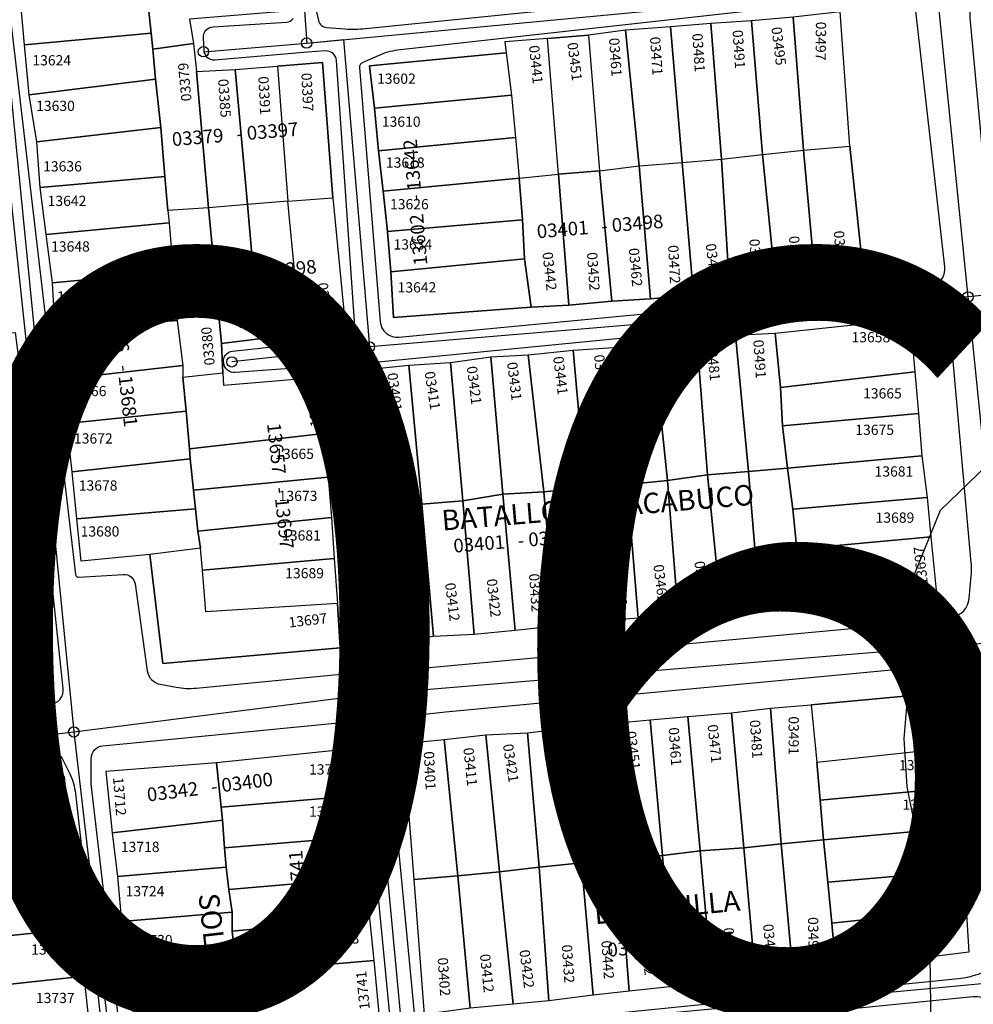
# Model space of a CAD drawing. Extents: x 344355 to 351700, y 6277000 to 6288032.
# Drawn here: x 350255 to 350394, y 6282060 to 6282205 of the extents above; entities that cross this region are included whole.
import ezdxf

# ---------------------------------------------------------------- set-up
doc = ezdxf.new("R2010")
doc.units = 0
doc.header["$MEASUREMENT"] = 0
doc.layers.get('0').update_dxf_attribs({"linetype": 'CONTINUOUS'})
for name, color, linetype in [('1010', 7, 'CONTINUOUS'), ('1400', 7, 'CONTINUOUS'), ('1500', 7, 'CONTINUOUS'), ('2000', 7, 'CONTINUOUS'), ('2510', 7, 'CONTINUOUS'), ('LIMITE_PREDIAL', 7, 'CONTINUOUS')]:
    doc.layers.add(name, color=color, linetype=linetype)

msp = doc.modelspace()

# ---------------------------------------------------------------- linework, layer by layer
at = {"color": 10}
for points in [[(350297.89, 6282249.12), (350293.23, 6282248.64), (350296.58, 6282201.42)], [(350296.58, 6282201.42), (350388.88, 6282210.18)], [(350393.54, 6282164.2), (350388.88, 6282210.18)], [(350250.83, 6282203.96), (350252.43, 6282202.01), (350262.45, 6282100.41)], [(350296.58, 6282201.42), (350301.96, 6282201.93), (350305.78, 6282156.88)], [(350281.44, 6282200.16), (350296.58, 6282201.42)], [(350546.64, 6282178.73), (350425.26, 6282167.26), (350393.54, 6282164.2)], [(350393.54, 6282164.2), (350305.78, 6282156.88)], [(350398.69, 6282113.7), (350393.54, 6282164.2)], [(350305.78, 6282156.88), (350285.62, 6282154.68)], [(350305.78, 6282156.88), (350300.96, 6282156.35), (350306.3, 6282105.99)], [(350306.3, 6282105.99), (350398.69, 6282113.7)], [(350262.45, 6282100.41), (350306.3, 6282105.99)], [(350306.3, 6282105.99), (350308.41, 6282079.01), (350310.6, 6282055.49)], [(350226.21, 6282096.19), (350262.45, 6282100.41)], [(350262.45, 6282100.41), (350271.87, 6282018.94)], [(350403.35, 6282064.2), (350310.6, 6282055.49)]]:
    msp.add_lwpolyline(points, dxfattribs=at)
at = {"color": 1}
msp.add_lwpolyline([(350396.32, 6282139.54), (350389.45, 6282132.9), (350385.68, 6282123.6), (350385.01, 6282109.87), (350384.12, 6282099.47), (350384.56, 6282092.38), (350386.55, 6282082.42), (350387.87, 6282071.35), (350388.09, 6282056.52)], dxfattribs=at)
at = {"layer": '1400', "color": 2}
for points in [[(350279.4, 6282204.95), (350280, 6282201.35), (350280.4, 6282197.25), (350286.1, 6282197.55), (350292.3, 6282198.05), (350298.9, 6282198.55), (350300.4, 6282178.75), (350302.3, 6282159.15), (350295.7, 6282158.45), (350289.6, 6282158.05), (350284.1, 6282157.35), (350284.3, 6282153.05), (350284.4, 6282151.25), (350298.4, 6282152.45), (350299.1, 6282144.15), (350299.7, 6282137.75), (350300.2, 6282131.85), (350300.6, 6282125.85), (350301.1, 6282119.25), (350301.5, 6282112.75), (350275.5, 6282110.45), (350273.6, 6282126.45), (350263.5, 6282125.45), (350262.9, 6282131.65), (350262.2, 6282138.55), (350261.4, 6282145.65), (350260.7, 6282152.15), (350259.7, 6282159.45), (350259.3, 6282166.25), (350258.4, 6282173.35), (350257.5, 6282180.25), (350257, 6282186.95), (350255.9, 6282193.85), (350255.2, 6282201.15), (350254.6, 6282207.75)], [(350305.8, 6282198.1), (350306.5, 6282191.9), (350307.1, 6282185.6), (350307.8, 6282179.7), (350308.4, 6282173.8), (350308.9, 6282167.9), (350309.3, 6282161.2), (350329.5, 6282162.7), (350335, 6282163), (350341.3, 6282163.6), (350347, 6282163.9), (350353.3, 6282164.5), (350358.6, 6282164.8), (350365.4, 6282165.2), (350371.2, 6282165.8), (350378.3, 6282166.5), (350376.2, 6282186.3), (350374.8, 6282206)], [(350367.9, 6282205.2), (350361.8, 6282204.7), (350355.8, 6282204.3), (350349.9, 6282203.8), (350343.3, 6282203.3), (350337.9, 6282202.6), (350331.9, 6282202.1), (350325.6, 6282201.6), (350325.8, 6282200), (350305.8, 6282198.1)], [(350315.15, 6282114.4), (350308.95, 6282113.7), (350307.35, 6282133.3), (350304.95, 6282153.5), (350311.55, 6282154.2), (350317.65, 6282154.6), (350323.55, 6282155.4), (350329.05, 6282155.7), (350335.65, 6282156.4), (350341.55, 6282156.8), (350347.35, 6282157.4), (350353.75, 6282158), (350359.45, 6282158.6), (350365.25, 6282158.9), (350385.05, 6282161), (350385.75, 6282153.2), (350386.25, 6282147.1), (350386.75, 6282140.9), (350387.55, 6282134.8), (350388.05, 6282129), (350388.85, 6282121.2), (350368.95, 6282119.4), (350362.95, 6282119), (350357.35, 6282118.1), (350351.05, 6282117.7), (350345.15, 6282117.1), (350339.15, 6282116.6), (350333.05, 6282115.9), (350327.15, 6282115.3), (350321.15, 6282114.7), (350315.15, 6282114.4)], [(350253.85, 6282159), (350254.75, 6282151.7), (350255.35, 6282145), (350256.15, 6282137.8), (350256.85, 6282131.1), (350257.65, 6282125.2), (350256.55, 6282124.1), (350258.25, 6282108.6), (350251.55, 6282107.7)], [(350358.85, 6282103.2), (350364.55, 6282103.9), (350370.55, 6282104.4), (350390.05, 6282106.2), (350390.85, 6282098.1), (350391.35, 6282092.2), (350392.15, 6282086.4), (350392.75, 6282080.1), (350393.25, 6282074.5), (350393.65, 6282068.1), (350374.15, 6282065.7), (350367.85, 6282065.2), (350362.35, 6282064.4), (350355.95, 6282063.8), (350350.25, 6282063.1), (350343.85, 6282062.4), (350338.55, 6282061.8), (350332.05, 6282061), (350326.85, 6282060.5), (350320.55, 6282059.9)], [(350313.85, 6282059), (350312.35, 6282078.8), (350310.75, 6282098.7), (350316.75, 6282099.3), (350322.85, 6282100), (350328.95, 6282100.3), (350335.05, 6282101), (350340.75, 6282101.6), (350346.95, 6282102.2), (350352.45, 6282102.7), (350358.85, 6282103.2)], [(350307.25, 6282058.6), (350306.45, 6282066.9), (350305.85, 6282073.1), (350305.15, 6282079), (350304.55, 6282085.1), (350304.15, 6282091.1), (350303.55, 6282098), (350283.35, 6282095.9), (350267.15, 6282094.6), (350268.05, 6282085.6), (350268.85, 6282079.2), (350269.45, 6282072.6), (350270.55, 6282065.1), (350271.25, 6282058.1)], [(350264.75, 6282057.4), (350263.95, 6282064.6), (350263.15, 6282071.6), (350262.45, 6282078.7), (350261.05, 6282093.9), (350253.35, 6282093), (350246.05, 6282092.3), (350237.95, 6282091.4), (350230.55, 6282090.5), (350232.35, 6282075.2), (350232.85, 6282068.6), (350233.75, 6282061.3), (350234.55, 6282054.1)]]:
    msp.add_lwpolyline(points, dxfattribs=at)
at = {"layer": '1500', "color": 10}
for centre in [(350296.57, 6282201.42), (350281.43, 6282200.16), (350393.53, 6282164.2), (350305.77, 6282156.88), (350285.61, 6282154.68), (350306.29, 6282105.99), (350262.44, 6282100.41)]:
    msp.add_circle(centre, 0.759, dxfattribs=at)
at = {"layer": '2000', "color": 1}
for points in [[(350252, 6282215), (350262.7, 6282123.5), (350262.72, 6282123.42), (350262.75, 6282123.35), (350262.79, 6282123.28), (350262.85, 6282123.22), (350262.92, 6282123.17), (350262.99, 6282123.14), (350263.07, 6282123.12), (350263.15, 6282123.12), (350269.7, 6282123.51), (350270, 6282123.5), (350270.3, 6282123.43), (350270.58, 6282123.32), (350270.83, 6282123.15), (350271.04, 6282122.93), (350271.22, 6282122.69), (350271.34, 6282122.41), (350271.41, 6282122.11), (350273.2, 6282109.38), (350273.28, 6282109.02), (350273.42, 6282108.68), (350273.6, 6282108.37), (350273.83, 6282108.08), (350274.1, 6282107.84), (350274.41, 6282107.64), (350274.75, 6282107.49), (350275.1, 6282107.4), (350277.42, 6282106.97), (350277.79, 6282106.91), (350278.16, 6282106.86), (350278.53, 6282106.83), (350278.9, 6282106.8), (350279.28, 6282106.8), (350279.65, 6282106.8), (350280.02, 6282106.82), (350280.39, 6282106.84), (350303.09, 6282109.05), (350303.24, 6282109.08), (350303.38, 6282109.14), (350303.51, 6282109.22), (350303.62, 6282109.33), (350303.71, 6282109.45), (350303.77, 6282109.6), (350303.8, 6282109.75), (350303.8, 6282109.9), (350300.05, 6282153.63), (350300.04, 6282153.73), (350300, 6282153.82), (350299.94, 6282153.9), (350299.87, 6282153.98), (350299.79, 6282154.04), (350299.7, 6282154.08), (350299.6, 6282154.1), (350299.5, 6282154.1), (350286.1, 6282153.11), (350285.8, 6282153.12), (350285.5, 6282153.18), (350285.23, 6282153.3), (350284.98, 6282153.46), (350284.76, 6282153.67), (350284.59, 6282153.92), (350284.47, 6282154.2), (350284.41, 6282154.49), (350284.39, 6282154.61), (350284.38, 6282154.9), (350284.43, 6282155.19), (350284.54, 6282155.46), (350284.7, 6282155.71), (350284.9, 6282155.92), (350285.14, 6282156.09), (350285.41, 6282156.2), (350285.69, 6282156.26), (350302.79, 6282158.11), (350302.98, 6282158.15), (350303.16, 6282158.22), (350303.32, 6282158.33), (350303.46, 6282158.47), (350303.57, 6282158.63), (350303.65, 6282158.81), (350303.69, 6282159), (350303.7, 6282159.2), (350300.95, 6282198.85), (350300.9, 6282199.14), (350300.8, 6282199.42), (350300.64, 6282199.67), (350300.44, 6282199.88), (350300.2, 6282200.06), (350299.93, 6282200.18), (350299.64, 6282200.25), (350299.35, 6282200.26), (350296.7, 6282200.1), (350283.11, 6282198.93), (350282.82, 6282198.93), (350282.53, 6282198.99), (350282.27, 6282199.11), (350282.03, 6282199.28), (350281.83, 6282199.49), (350281.68, 6282199.74), (350281.58, 6282200.01), (350281.53, 6282200.3), (350281.43, 6282202.2), (350281.45, 6282202.5), (350281.52, 6282202.78), (350281.64, 6282203.05), (350281.81, 6282203.29), (350282.03, 6282203.49), (350282.28, 6282203.65), (350282.56, 6282203.75), (350282.85, 6282203.8), (350293.6, 6282204.5), (350293.89, 6282204.55), (350294.16, 6282204.65), (350294.41, 6282204.81), (350294.61, 6282205.01)], [(350297.2, 6282209.6), (350298.31, 6282204.72), (350298.37, 6282204.52), (350298.46, 6282204.33), (350298.59, 6282204.16), (350298.74, 6282204.01), (350298.91, 6282203.89), (350299.09, 6282203.8), (350299.29, 6282203.73), (350299.5, 6282203.7), (350302.2, 6282203.51), (350302.58, 6282203.48), (350302.95, 6282203.47), (350303.32, 6282203.46), (350303.7, 6282203.46), (350304.07, 6282203.47), (350304.45, 6282203.49), (350304.82, 6282203.52), (350305.19, 6282203.55), (350383.4, 6282211.5)], [(350384.65, 6282208.74), (350309.89, 6282200.37), (350309.52, 6282200.32), (350309.16, 6282200.25), (350308.79, 6282200.18), (350308.43, 6282200.08), (350308.08, 6282199.98), (350307.72, 6282199.86), (350307.38, 6282199.72), (350307.04, 6282199.57), (350304.7, 6282198.5), (350304.61, 6282198.45), (350304.53, 6282198.39), (350304.46, 6282198.31), (350304.4, 6282198.23), (350304.35, 6282198.13), (350304.32, 6282198.04), (350304.31, 6282197.93), (350304.31, 6282197.83), (350307.34, 6282160.61), (350307.43, 6282160.12), (350307.61, 6282159.66), (350307.89, 6282159.24), (350308.24, 6282158.88), (350308.65, 6282158.6), (350309.11, 6282158.4), (350309.6, 6282158.3), (350310.1, 6282158.3), (350387.71, 6282165.66), (350388.23, 6282165.76), (350388.72, 6282165.96), (350389.15, 6282166.26), (350389.52, 6282166.63), (350389.81, 6282167.07), (350390.01, 6282167.56), (350390.11, 6282168.07), (350390.1, 6282168.6), (350385.7, 6282207.9)], [(350394.67, 6282207.91), (350394.24, 6282207.29), (350393.95, 6282206.59), (350393.8, 6282205.85), (350393.8, 6282205.1), (350396.98, 6282170.97)], [(350234.4, 6282101.8), (350259.02, 6282104.47), (350259.43, 6282104.55), (350259.81, 6282104.71), (350260.15, 6282104.95), (350260.44, 6282105.24), (350260.67, 6282105.59), (350260.83, 6282105.98), (350260.9, 6282106.38), (350260.9, 6282106.8), (350250.79, 6282201.19)], [(350391.14, 6282117.25), (350391.63, 6282117.37), (350392.09, 6282117.57), (350392.52, 6282117.85), (350392.89, 6282118.19), (350393.2, 6282118.58), (350393.45, 6282119.03), (350393.61, 6282119.5), (350393.7, 6282120), (350394, 6282123.3), (350394.02, 6282123.54), (350394.03, 6282123.77), (350394.04, 6282124.01), (350394.04, 6282124.24), (350394.04, 6282124.48), (350394.03, 6282124.72), (350394.02, 6282124.95), (350394, 6282125.19), (350390.9, 6282159.7), (350390.79, 6282160.3), (350390.55, 6282160.87), (350390.22, 6282161.38), (350389.79, 6282161.82), (350389.28, 6282162.16), (350388.71, 6282162.4), (350388.11, 6282162.52), (350387.5, 6282162.52), (350304.54, 6282154.41), (350304.33, 6282154.37), (350304.14, 6282154.29), (350303.96, 6282154.19), (350303.81, 6282154.05), (350303.68, 6282153.89), (350303.59, 6282153.7), (350303.53, 6282153.51), (350303.5, 6282153.3), (350303.4, 6282150.3), (350307.2, 6282115.2), (350308.3, 6282110.9), (350308.41, 6282110.58), (350308.58, 6282110.29), (350308.8, 6282110.03), (350309.05, 6282109.81), (350309.35, 6282109.64), (350309.66, 6282109.52), (350310, 6282109.46), (350310.34, 6282109.46), (350386.5, 6282116.5), (350391.14, 6282117.25)], [(350394.92, 6282108.45), (350394.24, 6282109.14), (350393.44, 6282109.68), (350392.55, 6282110.05), (350391.6, 6282110.24), (350390.63, 6282110.25), (350316.9, 6282103.3), (350312.1, 6282102.8), (350311.34, 6282102.65), (350310.63, 6282102.35), (350309.99, 6282101.92), (350309.44, 6282101.37), (350309.01, 6282100.72), (350308.72, 6282100.01), (350308.57, 6282099.25), (350308.56, 6282098.48), (350312.47, 6282057.67)], [(350273.91, 6282016.02), (350265, 6282092.8), (350265, 6282096.53), (350265.03, 6282096.87), (350265.13, 6282097.21), (350265.28, 6282097.52), (350265.49, 6282097.79), (350265.74, 6282098.03), (350266.04, 6282098.21), (350266.36, 6282098.34), (350266.7, 6282098.4), (350302.23, 6282101.83), (350302.4, 6282101.83), (350302.56, 6282101.81), (350302.72, 6282101.76), (350302.87, 6282101.69), (350303, 6282101.59), (350303.12, 6282101.48), (350303.22, 6282101.35), (350303.3, 6282101.2), (350304.4, 6282098.68), (350304.54, 6282098.33), (350304.67, 6282097.98), (350304.79, 6282097.63), (350304.89, 6282097.27), (350304.97, 6282096.91), (350305.04, 6282096.54), (350305.1, 6282096.18), (350305.15, 6282095.81), (350308.88, 6282057.44)], [(350231.33, 6282094.37), (350259.17, 6282097.3), (350259.42, 6282097.31), (350259.67, 6282097.28), (350259.91, 6282097.21), (350260.13, 6282097.11), (350260.34, 6282096.97), (350260.52, 6282096.81), (350260.68, 6282096.61), (350260.8, 6282096.4), (350261.84, 6282094.25), (350262, 6282093.91), (350262.14, 6282093.57), (350262.27, 6282093.22), (350262.38, 6282092.86), (350262.47, 6282092.51), (350262.55, 6282092.14), (350262.62, 6282091.78), (350262.67, 6282091.41), (350271.1, 6282015.7)], [(350317.59, 6282056.75), (350392.11, 6282064.25), (350392.48, 6282064.29), (350392.85, 6282064.35), (350393.21, 6282064.41), (350393.58, 6282064.49), (350393.94, 6282064.58), (350394.3, 6282064.68), (350394.66, 6282064.79), (350395.01, 6282064.91), (350397.97, 6282065.98)], [(350399.3, 6282059.64), (350397, 6282060.96), (350396.68, 6282061.12), (350396.35, 6282061.27), (350396, 6282061.38), (350395.65, 6282061.47), (350395.29, 6282061.53), (350394.93, 6282061.57), (350394.57, 6282061.57), (350394.21, 6282061.55), (350319.25, 6282054.11)]]:
    msp.add_lwpolyline(points, dxfattribs=at)
at = {"layer": 'LIMITE_PREDIAL', "color": 4}
for points in [[(350280, 6282201.35), (350274, 6282200.55), (350273.8, 6282202.85), (350273, 6282210.25), (350292.6, 6282212.35), (350293.1, 6282206.05), (350279.4, 6282204.95), (350280, 6282201.35)], [(350254.6, 6282207.75), (350273, 6282210.25), (350273.8, 6282202.85), (350255.2, 6282201.15), (350254.6, 6282207.75)], [(350367.9, 6282205.2), (350369.4, 6282185.7), (350376.2, 6282186.3), (350374.8, 6282206), (350367.9, 6282205.2)], [(350355.8, 6282204.3), (350357.4, 6282184.4), (350363.4, 6282185.1), (350361.8, 6282204.7), (350355.8, 6282204.3)], [(350361.8, 6282204.7), (350363.4, 6282185.1), (350369.4, 6282185.7), (350367.9, 6282205.2), (350361.8, 6282204.7)], [(350337.9, 6282202.6), (350339.5, 6282182.7), (350345.3, 6282183.4), (350343.3, 6282203.3), (350337.9, 6282202.6)], [(350343.3, 6282203.3), (350345.3, 6282183.4), (350351.6, 6282183.9), (350349.9, 6282203.8), (350343.3, 6282203.3)], [(350349.9, 6282203.8), (350351.6, 6282183.9), (350357.4, 6282184.4), (350355.8, 6282204.3), (350349.9, 6282203.8)], [(350255.2, 6282201.15), (350273.8, 6282202.85), (350274, 6282200.55), (350274.4, 6282196.15), (350255.9, 6282193.85), (350255.2, 6282201.15)], [(350325.8, 6282200), (350326.6, 6282193.8), (350327.2, 6282187.6), (350327.7, 6282181.6), (350333.5, 6282182.2), (350331.9, 6282202.1), (350325.6, 6282201.6), (350325.8, 6282200)], [(350337.9, 6282202.6), (350339.5, 6282182.7), (350333.5, 6282182.2), (350331.9, 6282202.1), (350337.9, 6282202.6)], [(350280.4, 6282197.25), (350282.2, 6282177.25), (350276.2, 6282176.85), (350275.8, 6282181.85), (350275.2, 6282189.05), (350274.4, 6282196.15), (350274, 6282200.55), (350280, 6282201.35), (350280.4, 6282197.25)], [(350325.8, 6282200), (350326.6, 6282193.8), (350306.5, 6282191.9), (350305.8, 6282198.1), (350325.8, 6282200)], [(350286.1, 6282197.55), (350287.9, 6282177.75), (350282.2, 6282177.25), (350280.4, 6282197.25), (350286.1, 6282197.55)], [(350292.3, 6282198.05), (350293.8, 6282178.25), (350287.9, 6282177.75), (350286.1, 6282197.55), (350292.3, 6282198.05)], [(350292.3, 6282198.05), (350293.8, 6282178.25), (350300.4, 6282178.75), (350298.9, 6282198.55), (350292.3, 6282198.05)], [(350255.9, 6282193.85), (350274.4, 6282196.15), (350275.2, 6282189.05), (350257, 6282186.95), (350255.9, 6282193.85)], [(350306.5, 6282191.9), (350326.6, 6282193.8), (350327.2, 6282187.6), (350307.1, 6282185.6), (350306.5, 6282191.9)], [(350257, 6282186.95), (350275.2, 6282189.05), (350275.8, 6282181.85), (350257.5, 6282180.25), (350257, 6282186.95)], [(350307.1, 6282185.6), (350327.2, 6282187.6), (350327.7, 6282181.6), (350307.8, 6282179.7), (350307.1, 6282185.6)], [(350371.2, 6282165.8), (350369.4, 6282185.7), (350376.2, 6282186.3), (350378.3, 6282166.5), (350371.2, 6282165.8)], [(350353.3, 6282164.5), (350351.6, 6282183.9), (350357.4, 6282184.4), (350358.6, 6282164.8), (350353.3, 6282164.5)], [(350358.6, 6282164.8), (350357.4, 6282184.4), (350363.4, 6282185.1), (350365.4, 6282165.2), (350358.6, 6282164.8)], [(350365.4, 6282165.2), (350363.4, 6282185.1), (350369.4, 6282185.7), (350371.2, 6282165.8), (350365.4, 6282165.2)], [(350341.3, 6282163.6), (350339.5, 6282182.7), (350345.3, 6282183.4), (350347, 6282163.9), (350341.3, 6282163.6)], [(350347, 6282163.9), (350345.3, 6282183.4), (350351.6, 6282183.9), (350353.3, 6282164.5), (350347, 6282163.9)], [(350257.5, 6282180.25), (350275.8, 6282181.85), (350276.2, 6282176.85), (350276.4, 6282175.05), (350258.4, 6282173.35), (350257.5, 6282180.25)], [(350307.8, 6282179.7), (350327.7, 6282181.6), (350328.2, 6282175.5), (350308.4, 6282173.8), (350307.8, 6282179.7)], [(350329.5, 6282162.7), (350328.5, 6282169.8), (350328.2, 6282175.5), (350327.7, 6282181.6), (350333.5, 6282182.2), (350335, 6282163), (350329.5, 6282162.7)], [(350335, 6282163), (350333.5, 6282182.2), (350339.5, 6282182.7), (350341.3, 6282163.6), (350335, 6282163)], [(350295.7, 6282158.45), (350293.8, 6282178.25), (350300.4, 6282178.75), (350302.3, 6282159.15), (350295.7, 6282158.45)], [(350284.1, 6282157.35), (350282.2, 6282177.25), (350276.2, 6282176.85), (350276.4, 6282175.05), (350277, 6282167.95), (350277.6, 6282160.75), (350278.4, 6282154.15), (350278.4, 6282152.45), (350284.3, 6282153.05), (350284.1, 6282157.35)], [(350289.6, 6282158.05), (350287.9, 6282177.75), (350282.2, 6282177.25), (350284.1, 6282157.35), (350289.6, 6282158.05)], [(350295.7, 6282158.45), (350293.8, 6282178.25), (350287.9, 6282177.75), (350289.6, 6282158.05), (350295.7, 6282158.45)], [(350258.4, 6282173.35), (350276.4, 6282175.05), (350277, 6282167.95), (350259.3, 6282166.25), (350258.4, 6282173.35)], [(350308.4, 6282173.8), (350328.2, 6282175.5), (350328.5, 6282169.8), (350308.9, 6282167.9), (350308.4, 6282173.8)], [(350308.9, 6282167.9), (350328.5, 6282169.8), (350329.5, 6282162.7), (350309.3, 6282161.2), (350308.9, 6282167.9)], [(350259.3, 6282166.25), (350277, 6282167.95), (350277.6, 6282160.75), (350259.7, 6282159.45), (350259.3, 6282166.25)], [(350259.7, 6282159.45), (350277.6, 6282160.75), (350278.4, 6282154.15), (350260.7, 6282152.15), (350259.7, 6282159.45)], [(350385.75, 6282153.2), (350366.05, 6282150.9), (350365.25, 6282158.9), (350385.05, 6282161), (350385.75, 6282153.2)], [(350254.75, 6282151.7), (350239.75, 6282150.3), (350239.15, 6282157.3), (350253.85, 6282159), (350254.75, 6282151.7)], [(350359.45, 6282158.6), (350361.35, 6282138.6), (350355.35, 6282138.1), (350353.75, 6282158), (350359.45, 6282158.6)], [(350365.25, 6282158.9), (350366.05, 6282150.9), (350366.35, 6282145.3), (350367.05, 6282139.1), (350361.35, 6282138.6), (350359.45, 6282158.6), (350365.25, 6282158.9)], [(350347.35, 6282157.4), (350349.45, 6282137.3), (350343.55, 6282136.7), (350341.55, 6282156.8), (350347.35, 6282157.4)], [(350353.75, 6282158), (350355.35, 6282138.1), (350349.45, 6282137.3), (350347.35, 6282157.4), (350353.75, 6282158)], [(350329.05, 6282155.7), (350331.35, 6282135.6), (350325.35, 6282135.3), (350323.55, 6282155.4), (350329.05, 6282155.7)], [(350335.65, 6282156.4), (350337.45, 6282136.2), (350331.35, 6282135.6), (350329.05, 6282155.7), (350335.65, 6282156.4)], [(350341.55, 6282156.8), (350343.55, 6282136.7), (350337.45, 6282136.2), (350335.65, 6282156.4), (350341.55, 6282156.8)], [(350260.7, 6282152.15), (350278.4, 6282154.15), (350278.4, 6282152.45), (350278.9, 6282147.45), (350261.4, 6282145.65), (350260.7, 6282152.15)], [(350311.55, 6282154.2), (350313.45, 6282133.8), (350307.35, 6282133.3), (350304.95, 6282153.5), (350311.55, 6282154.2)], [(350317.65, 6282154.6), (350319.45, 6282134.3), (350313.45, 6282133.8), (350311.55, 6282154.2), (350317.65, 6282154.6)], [(350323.55, 6282155.4), (350325.35, 6282135.3), (350319.45, 6282134.3), (350317.65, 6282154.6), (350323.55, 6282155.4)], [(350299.1, 6282144.15), (350279.4, 6282141.95), (350278.9, 6282147.45), (350278.4, 6282152.45), (350284.3, 6282153.05), (350284.4, 6282151.25), (350298.4, 6282152.45), (350299.1, 6282144.15)], [(350386.25, 6282147.1), (350366.35, 6282145.3), (350366.05, 6282150.9), (350385.75, 6282153.2), (350386.25, 6282147.1)], [(350255.35, 6282145), (350240.85, 6282143.2), (350239.75, 6282150.3), (350254.75, 6282151.7), (350255.35, 6282145)], [(350261.4, 6282145.65), (350278.9, 6282147.45), (350279.4, 6282141.95), (350279.5, 6282140.45), (350262.2, 6282138.55), (350261.4, 6282145.65)], [(350386.75, 6282140.9), (350367.05, 6282139.1), (350366.35, 6282145.3), (350386.25, 6282147.1), (350386.75, 6282140.9)], [(350256.15, 6282137.8), (350241.55, 6282136.2), (350240.85, 6282143.2), (350255.35, 6282145), (350256.15, 6282137.8)], [(350299.7, 6282137.75), (350280, 6282135.85), (350279.5, 6282140.45), (350279.4, 6282141.95), (350299.1, 6282144.15), (350299.7, 6282137.75)], [(350262.2, 6282138.55), (350279.5, 6282140.45), (350280, 6282135.85), (350280.3, 6282133.15), (350262.9, 6282131.65), (350262.2, 6282138.55)], [(350387.55, 6282134.8), (350367.85, 6282133.1), (350367.05, 6282139.1), (350386.75, 6282140.9), (350387.55, 6282134.8)], [(350357.35, 6282118.1), (350355.35, 6282138.1), (350361.35, 6282138.6), (350362.95, 6282119), (350357.35, 6282118.1)], [(350362.95, 6282119), (350361.35, 6282138.6), (350367.05, 6282139.1), (350367.85, 6282133.1), (350368.45, 6282127.2), (350368.95, 6282119.4), (350362.95, 6282119)], [(350256.85, 6282131.1), (350242.35, 6282129.6), (350241.55, 6282136.2), (350256.15, 6282137.8), (350256.85, 6282131.1)], [(350300.2, 6282131.85), (350280.6, 6282129.85), (350280.3, 6282133.15), (350280, 6282135.85), (350299.7, 6282137.75), (350300.2, 6282131.85)], [(350339.15, 6282116.6), (350337.45, 6282136.2), (350343.55, 6282136.7), (350345.15, 6282117.1), (350339.15, 6282116.6)], [(350345.15, 6282117.1), (350343.55, 6282136.7), (350349.45, 6282137.3), (350351.05, 6282117.7), (350345.15, 6282117.1)], [(350351.05, 6282117.7), (350349.45, 6282137.3), (350355.35, 6282138.1), (350357.35, 6282118.1), (350351.05, 6282117.7)], [(350321.15, 6282114.7), (350319.45, 6282134.3), (350325.35, 6282135.3), (350327.15, 6282115.3), (350321.15, 6282114.7)], [(350327.15, 6282115.3), (350325.35, 6282135.3), (350331.35, 6282135.6), (350333.05, 6282115.9), (350327.15, 6282115.3)], [(350333.05, 6282115.9), (350331.35, 6282135.6), (350337.45, 6282136.2), (350339.15, 6282116.6), (350333.05, 6282115.9)], [(350307.35, 6282133.3), (350313.45, 6282133.8), (350315.15, 6282114.4), (350308.95, 6282113.7), (350307.35, 6282133.3)], [(350315.15, 6282114.4), (350313.45, 6282133.8), (350319.45, 6282134.3), (350321.15, 6282114.7), (350315.15, 6282114.4)], [(350388.05, 6282129), (350368.45, 6282127.2), (350367.85, 6282133.1), (350387.55, 6282134.8), (350388.05, 6282129)], [(350262.9, 6282131.65), (350280.3, 6282133.15), (350280.6, 6282129.85), (350281, 6282127.35), (350273.6, 6282126.45), (350263.5, 6282125.45), (350262.9, 6282131.65)], [(350256.55, 6282124.1), (350249.85, 6282123.3), (350243.25, 6282122.7), (350242.35, 6282129.6), (350256.85, 6282131.1), (350257.65, 6282125.2), (350256.55, 6282124.1)], [(350300.6, 6282125.85), (350281.3, 6282124.15), (350281, 6282127.35), (350280.6, 6282129.85), (350300.2, 6282131.85), (350300.6, 6282125.85)], [(350368.95, 6282119.4), (350368.45, 6282127.2), (350388.05, 6282129), (350388.85, 6282121.2), (350368.95, 6282119.4)], [(350301.1, 6282119.25), (350281.8, 6282118.05), (350281.3, 6282124.15), (350281, 6282127.35), (350273.6, 6282126.45), (350275.5, 6282110.45), (350301.5, 6282112.75), (350301.1, 6282119.25)], [(350301.1, 6282119.25), (350281.8, 6282118.05), (350281.3, 6282124.15), (350300.6, 6282125.85), (350301.1, 6282119.25)], [(350251.55, 6282107.7), (350249.85, 6282123.3), (350256.55, 6282124.1), (350258.25, 6282108.6), (350251.55, 6282107.7)], [(350370.55, 6282104.4), (350371.35, 6282096), (350390.85, 6282098.1), (350390.05, 6282106.2), (350370.55, 6282104.4)], [(350364.55, 6282103.9), (350366.15, 6282084), (350360.65, 6282083.4), (350358.85, 6282103.2), (350364.55, 6282103.9)], [(350370.55, 6282104.4), (350371.35, 6282096), (350371.85, 6282090.4), (350372.35, 6282084.6), (350366.15, 6282084), (350364.55, 6282103.9), (350370.55, 6282104.4)], [(350346.95, 6282102.2), (350348.75, 6282082.3), (350342.35, 6282081.8), (350340.75, 6282101.6), (350346.95, 6282102.2)], [(350352.45, 6282102.7), (350354.25, 6282083), (350348.75, 6282082.3), (350346.95, 6282102.2), (350352.45, 6282102.7)], [(350358.85, 6282103.2), (350360.65, 6282083.4), (350354.25, 6282083), (350352.45, 6282102.7), (350358.85, 6282103.2)], [(350335.05, 6282101), (350336.85, 6282081.2), (350330.65, 6282080.6), (350328.95, 6282100.3), (350335.05, 6282101)], [(350340.75, 6282101.6), (350342.35, 6282081.8), (350336.85, 6282081.2), (350335.05, 6282101), (350340.75, 6282101.6)], [(350316.75, 6282099.3), (350318.75, 6282079.3), (350312.35, 6282078.8), (350310.75, 6282098.7), (350316.75, 6282099.3)], [(350322.85, 6282100), (350324.85, 6282079.9), (350318.75, 6282079.3), (350316.75, 6282099.3), (350322.85, 6282100)], [(350328.95, 6282100.3), (350330.65, 6282080.6), (350324.85, 6282079.9), (350322.85, 6282100), (350328.95, 6282100.3)], [(350283.35, 6282095.9), (350284.05, 6282089.4), (350304.15, 6282091.1), (350303.55, 6282098), (350283.35, 6282095.9)], [(350391.35, 6282092.2), (350371.85, 6282090.4), (350371.35, 6282096), (350390.85, 6282098.1), (350391.35, 6282092.2)], [(350268.05, 6282085.6), (350284.25, 6282087.5), (350284.05, 6282089.4), (350283.35, 6282095.9), (350267.15, 6282094.6), (350268.05, 6282085.6)], [(350253.35, 6282093), (350255.05, 6282077.5), (350262.45, 6282078.7), (350261.05, 6282093.9), (350253.35, 6282093)], [(350246.05, 6282092.3), (350247.55, 6282076.9), (350255.05, 6282077.5), (350253.35, 6282093), (350246.05, 6282092.3)], [(350392.15, 6282086.4), (350372.35, 6282084.6), (350371.85, 6282090.4), (350391.35, 6282092.2), (350392.15, 6282086.4)], [(350304.15, 6282091.1), (350284.05, 6282089.4), (350284.25, 6282087.5), (350284.55, 6282083.4), (350304.55, 6282085.1), (350304.15, 6282091.1)], [(350268.85, 6282079.2), (350284.75, 6282080.6), (350284.55, 6282083.4), (350284.25, 6282087.5), (350268.05, 6282085.6), (350268.85, 6282079.2)], [(350392.75, 6282080.1), (350372.95, 6282078.4), (350372.35, 6282084.6), (350392.15, 6282086.4), (350392.75, 6282080.1)], [(350304.55, 6282085.1), (350284.55, 6282083.4), (350284.75, 6282080.6), (350285.15, 6282077.3), (350305.15, 6282079), (350304.55, 6282085.1)], [(350355.95, 6282063.8), (350354.25, 6282083), (350360.65, 6282083.4), (350362.35, 6282064.4), (350355.95, 6282063.8)], [(350362.35, 6282064.4), (350360.65, 6282083.4), (350366.15, 6282084), (350367.85, 6282065.2), (350362.35, 6282064.4)], [(350367.85, 6282065.2), (350366.15, 6282084), (350372.35, 6282084.6), (350372.95, 6282078.4), (350373.55, 6282072.4), (350374.15, 6282065.7), (350367.85, 6282065.2)], [(350343.85, 6282062.4), (350342.35, 6282081.8), (350348.75, 6282082.3), (350350.25, 6282063.1), (350343.85, 6282062.4)], [(350350.25, 6282063.1), (350348.75, 6282082.3), (350354.25, 6282083), (350355.95, 6282063.8), (350350.25, 6282063.1)], [(350269.45, 6282072.6), (350285.65, 6282074), (350285.15, 6282077.3), (350284.75, 6282080.6), (350268.85, 6282079.2), (350269.45, 6282072.6)], [(350326.85, 6282060.5), (350324.85, 6282079.9), (350330.65, 6282080.6), (350332.05, 6282061), (350326.85, 6282060.5)], [(350332.05, 6282061), (350330.65, 6282080.6), (350336.85, 6282081.2), (350338.55, 6282061.8), (350332.05, 6282061)], [(350338.55, 6282061.8), (350336.85, 6282081.2), (350342.35, 6282081.8), (350343.85, 6282062.4), (350338.55, 6282061.8)], [(350305.15, 6282079), (350285.15, 6282077.3), (350285.65, 6282074), (350285.65, 6282071.2), (350305.85, 6282073.1), (350305.15, 6282079)], [(350312.35, 6282078.8), (350318.75, 6282079.3), (350320.55, 6282059.9), (350313.85, 6282059), (350312.35, 6282078.8)], [(350320.55, 6282059.9), (350318.75, 6282079.3), (350324.85, 6282079.9), (350326.85, 6282060.5), (350320.55, 6282059.9)], [(350393.25, 6282074.5), (350373.55, 6282072.4), (350372.95, 6282078.4), (350392.75, 6282080.1), (350393.25, 6282074.5)], [(350262.45, 6282078.7), (350255.05, 6282077.5), (350247.55, 6282076.9), (350248.35, 6282070.1), (350263.15, 6282071.6), (350262.45, 6282078.7)], [(350270.55, 6282065.1), (350286.15, 6282066.9), (350285.65, 6282071.2), (350285.65, 6282074), (350269.45, 6282072.6), (350270.55, 6282065.1)], [(350374.15, 6282065.7), (350373.55, 6282072.4), (350393.25, 6282074.5), (350393.65, 6282068.1), (350374.15, 6282065.7)], [(350305.85, 6282073.1), (350285.65, 6282071.2), (350286.15, 6282066.9), (350286.15, 6282065.2), (350306.45, 6282066.9), (350305.85, 6282073.1)], [(350263.15, 6282071.6), (350248.35, 6282070.1), (350249.05, 6282063), (350263.95, 6282064.6), (350263.15, 6282071.6)], [(350271.25, 6282058.1), (350286.75, 6282060), (350286.15, 6282065.2), (350286.15, 6282066.9), (350270.55, 6282065.1), (350271.25, 6282058.1)], [(350306.45, 6282066.9), (350286.15, 6282065.2), (350286.75, 6282060), (350287.05, 6282054.8), (350293.55, 6282055.5), (350293.05, 6282057.6), (350307.25, 6282058.6), (350306.45, 6282066.9)], [(350263.95, 6282064.6), (350249.05, 6282063), (350249.75, 6282055.9), (350264.75, 6282057.4), (350263.95, 6282064.6)]]:
    msp.add_lwpolyline(points, dxfattribs=at)

# ---------------------------------------------------------------- texts
at = {"color": 3}
msp.add_text('2063', height=110, dxfattribs=at).set_placement((350155.38, 6282060))
at = {"color": 10}
for s, rotation, p in [('BATALLON CHACABUCO', 4.7556, (350316.48, 6282129.93)), ('SOLDADO GONZALEZ', 276.624, (350280.69, 6282076.59)), ('LA CAPILLA', 5.3858, (350338.86, 6282072.21))]:
    msp.add_text(s, height=3, rotation=rotation, dxfattribs=at).set_placement(p)
at = {"layer": '1010', "color": 10}
for s, rotation, p in [('03379', 4.7556, (350276.9, 6282186.3)), (' - 03397', 4.7556, (350285.72, 6282187.03)), (' - 13642', 94.8712, (350313.53, 6282177.71)), ('13602', 94.8712, (350314.28, 6282168.9)), (' - 03498', 4.7556, (350339.22, 6282173.52)), ('03401', 4.7556, (350330.4, 6282172.79)), ('03380', 6.2452, (350279.63, 6282165.68)), (' - 03398', 6.2452, (350288.43, 6282166.64)), ('13606', 276.3948, (350267.76, 6282163.52)), (' - 13681', 276.3948, (350268.75, 6282154.73)), ('13657', 276.0511, (350290.76, 6282145.62)), (' - 13697', 276.0511, (350291.69, 6282136.82)), (' - 03492', 4.7556, (350326.99, 6282127.42)), ('03401', 4.7556, (350318.17, 6282126.69)), (' - 03400', 7.2766, (350282.06, 6282091.31)), ('03342', 7.2766, (350273.29, 6282090.19)), (' - 13741', 94.6993, (350296.7, 6282073.45)), ('13701', 94.6993, (350297.42, 6282064.64)), (' - 03497', 5.3858, (350349.58, 6282068.26)), ('03402', 5.3858, (350340.77, 6282067.44)), ('13718', 276.624, (350278.3, 6282068.22))]:
    msp.add_text(s, height=2, rotation=rotation, dxfattribs=at).set_placement(p)
at = {"layer": '2510', "color": 4}
for s, rotation, p in [('03491', 273.9884, (350358.99, 6282203.3)), ('03495', 277.0251, (350364.69, 6282203.7)), ('03497', 269.3475, (350371.23, 6282204.56)), ('03461', 273.9884, (350340.89, 6282202.14)), ('03471', 273.9884, (350346.89, 6282202.3)), ('03481', 273.9884, (350353.09, 6282202.8)), ('03441', 275.9938, (350329.15, 6282201.02)), ('03451', 277.0251, (350334.79, 6282201.44)), ('03379', 95.3402, (350279.71, 6282192.96)), ('03385', 273.9884, (350283.58, 6282196.12)), ('03391', 273.0144, (350289.48, 6282196.52)), ('03397', 273.0144, (350295.78, 6282197.02)), ('03496', 275.9938, (350367.25, 6282173.07)), ('03498', 273.9884, (350373.85, 6282173.87)), ('03462', 275.3062, (350343.78, 6282171.31)), ('03472', 273.0144, (350349.55, 6282171.77)), ('03482', 277.0824, (350355.06, 6282171.94)), ('03492', 273.9884, (350361.45, 6282172.67)), ('03442', 276.2802, (350331.13, 6282170.71)), ('03452', 273.9884, (350337.66, 6282170.71)), ('03392', 273.9884, (350292.07, 6282165.83)), ('03398', 275.9938, (350298.17, 6282166.23)), ('03386', 277.0251, (350285.97, 6282165.13)), ('03380', 95.3402, (350283.11, 6282154.23)), ('03471', 273.9884, (350350.78, 6282156.97)), ('03481', 275.9938, (350355.14, 6282157.47)), ('03491', 273.9884, (350362.04, 6282157.87)), ('03441', 277.0251, (350332.7, 6282155.4)), ('03451', 275.9938, (350338.68, 6282155.67)), ('03461', 277.0251, (350344.48, 6282156.17)), ('03421', 277.0251, (350320.04, 6282153.96)), ('03431', 277.0251, (350325.94, 6282154.56)), ('03401', 277.0251, (350308.38, 6282152.99)), ('03411', 278.9731, (350313.84, 6282153.16)), ('13657', 95.2256, (350298.66, 6282145.19)), ('03492', 273.0144, (350366.05, 6282127.08)), ('13697', 96.3715, (350387.65, 6282122.04)), ('03472', 277.0251, (350353.4, 6282125.38)), ('03482', 277.0251, (350358.75, 6282126.18)), ('03442', 275.9938, (350334.96, 6282124)), ('03452', 277.0251, (350341.4, 6282124.38)), ('03462', 277.0251, (350347.4, 6282124.88)), ('03412', 277.0251, (350316.86, 6282122.2)), ('03422', 275.9938, (350322.96, 6282122.8)), ('03432', 273.9884, (350329.16, 6282123.6)), ('03402', 275.9938, (350310.96, 6282121.7)), ('13697', 6.7036, (350294.01, 6282115.71)), ('03340', 275.9938, (350254.91, 6282116.06)), ('13701', 97.8612, (350390, 6282098.98)), ('03481', 273.9884, (350361.53, 6282102.14)), ('03491', 269.9777, (350367.22, 6282102.71)), ('03461', 273.9884, (350349.63, 6282101.04)), ('03471', 275.9938, (350355.33, 6282101.44)), ('03431', 278.9731, (350331.33, 6282099.14)), ('03441', 273.0144, (350337.83, 6282099.94)), ('03451', 277.0251, (350343.33, 6282100.44)), ('03411', 275.9938, (350319.53, 6282098.04)), ('03421', 278.9731, (350325.33, 6282098.54)), ('03401', 273.0144, (350313.73, 6282097.54)), ('13712', 274.7333, (350268.18, 6282093.72)), ('03341', 274.1603, (350258.49, 6282092.54)), ('03492', 271.009, (350370.06, 6282073.26)), ('03482', 275.9938, (350363.46, 6282072.19)), ('03452', 277.0251, (350345.46, 6282070.29)), ('03462', 275.9938, (350351.56, 6282070.99)), ('03472', 273.9884, (350357.66, 6282071.69)), ('03432', 273.9884, (350333.96, 6282069.19)), ('03442', 273.9884, (350339.76, 6282069.79)), ('03412', 275.9938, (350321.96, 6282067.79)), ('03422', 277.0251, (350327.76, 6282068.39)), ('03402', 273.9884, (350315.76, 6282067.29)), ('13741', 95.5121, (350305.83, 6282059.77))]:
    msp.add_text(s, height=1.5, rotation=rotation, dxfattribs=at).set_placement(p)
for s, p in [('13624', (350256.36, 6282198.15)), ('13602', (350306.89, 6282195.45)), ('13630', (350256.91, 6282191.47)), ('13610', (350307.59, 6282189.15)), ('13618', (350308.19, 6282183.15)), ('13636', (350257.94, 6282182.6)), ('13642', (350258.6, 6282177.53)), ('13626', (350308.79, 6282177.05)), ('13648', (350259.11, 6282170.85)), ('13634', (350309.3, 6282171.15)), ('13642', (350309.9, 6282164.85)), ('13654', (350259.99, 6282163.52)), ('13658', (350376.44, 6282157.54)), ('13662', (350261.02, 6282156.07)), ('13666', (350261.54, 6282149.65)), ('13665', (350378.14, 6282149.31)), ('13675', (350377, 6282143.97)), ('13672', (350262.46, 6282142.7)), ('13665', (350291.96, 6282140.44)), ('13681', (350379.82, 6282137.86)), ('13678', (350263.16, 6282135.8)), ('13673', (350292.47, 6282134.28)), ('13689', (350379.97, 6282131.09)), ('13680', (350263.44, 6282129.07)), ('13681', (350292.97, 6282128.48)), ('13689', (350293.43, 6282122.94)), ('13709', (350383.4, 6282094.8)), ('13701', (350296.92, 6282094.17)), ('13717', (350383.9, 6282089)), ('13709', (350296.92, 6282087.99)), ('13718', (350269.33, 6282082.81)), ('13717', (350297.42, 6282081.79)), ('13725', (350384.6, 6282083)), ('13724', (350270.03, 6282076.31)), ('13733', (350385.2, 6282076.9)), ('13725', (350255.68, 6282075.01)), ('13725', (350298.02, 6282075.69)), ('13741', (350385.7, 6282070.8)), ('13730', (350271.24, 6282069.15)), ('13733', (350298.62, 6282069.39)), ('13731', (350256.18, 6282067.76)), ('13736', (350271.94, 6282062.25)), ('13737', (350256.88, 6282060.66))]:
    msp.add_text(s, height=1.5, dxfattribs=at).set_placement(p)

doc.saveas('drawing.dxf')
